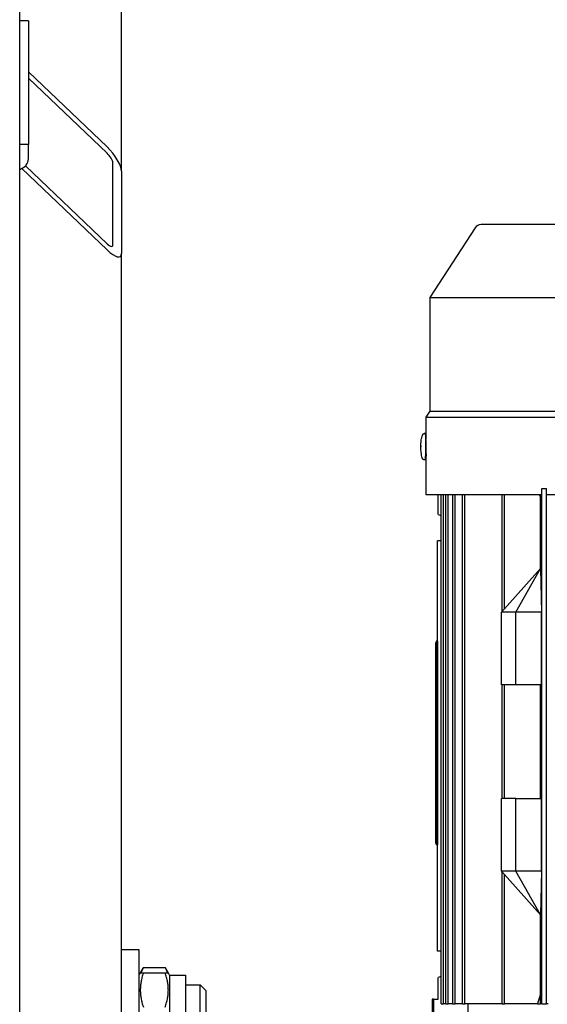
# Model space of a CAD drawing. Units: millimetres. Extents: x 606 to 8151, y 76 to 10624.
# Drawn here: x 2081 to 2263, y 3370 to 3708 of the extents above; entities that cross this region are included whole.
import ezdxf

# ---------------------------------------------------------------- set-up
doc = ezdxf.new("R2010")
doc.units = ezdxf.units.MM
doc.header["$LTSCALE"] = 39
doc.layers.add('Visible Edges(Hillmar_metric)', color=7, linetype='Continuous', lineweight=25)

msp = doc.modelspace()

# ---------------------------------------------------------------- linework, layer by layer
at = {"layer": 'Visible Edges(Hillmar_metric)'}
for p, q in [((2081.489, 2812.912), (2081.489, 4058.712)), ((2116.489, 3655.783), (2116.489, 3939.801)), ((2084.489, 3707.402), (2081.489, 3707.402)), ((2084.489, 3707.402), (2084.489, 3664.976)), ((2084.489, 3689.896), (2111.489, 3664.097)), ((2111.489, 3661.975), (2084.489, 3687.775)), ((2084.489, 3664.976), (2081.489, 3664.976)), ((2084.489, 3660.026), (2084.489, 3664.976)), ((2111.489, 3628.741), (2082.224, 3656.706)), ((2083.458, 3657.648), (2111.489, 3630.863)), ((2113.489, 3630.366), (2113.489, 3658.65)), ((2116.489, 3655.783), (2116.489, 3627.499)), ((2237.976, 3636.371), (2222.401, 3612.387)), ((2399.989, 3637.464), (2239.989, 3637.464)), ((2116.489, 3135.566), (2116.489, 3627.499)), ((2222.401, 3612.387), (2417.577, 3612.387)), ((2222.401, 3612.387), (2222.401, 3573.361)), ((2222.401, 3573.361), (2221.039, 3571.264)), ((2222.401, 3573.361), (2417.577, 3573.361)), ((2221.039, 3571.264), (2418.939, 3571.264)), ((2221.039, 3571.264), (2221.039, 3563.592)), ((2220.927, 3565.619), (2220.405, 3565.62)), ((2221.039, 3563.636), (2220.923, 3563.636)), ((2221.042, 3563.277), (2221.07, 3563.277)), ((2219.338, 3561.318), (2219.327, 3561.318)), ((2221.156, 3558.636), (2220.914, 3558.636)), ((2220.91, 3556.653), (2220.388, 3556.654)), ((2221.07, 3557.477), (2221.039, 3557.477)), ((2221.039, 3557.477), (2221.039, 3544.764)), ((2260.889, 3546.788), (2260.849, 3546.788)), ((2260.889, 3546.788), (2262.489, 3546.788)), ((2260.889, 3369.788), (2260.889, 3546.788)), ((2262.489, 3369.788), (2262.489, 3546.788)), ((2262.504, 3546.788), (2262.489, 3546.788)), ((2221.039, 3544.764), (2260.849, 3544.764)), ((2225.239, 3537.788), (2225.239, 3544.764)), ((2226.327, 3369.788), (2226.327, 3544.764)), ((2227.127, 3369.788), (2227.127, 3544.764)), ((2227.837, 3369.788), (2227.837, 3544.764)), ((2228.637, 3369.788), (2228.637, 3544.764)), ((2230.265, 3369.788), (2230.265, 3544.764)), ((2231.065, 3369.788), (2231.065, 3544.764)), ((2233.662, 3369.788), (2233.662, 3544.764)), ((2234.462, 3369.788), (2234.462, 3544.764)), ((2247.189, 3504.511), (2247.189, 3544.764)), ((2247.989, 3505.407), (2247.989, 3544.764)), ((2260.395, 3519.288), (2260.395, 3543.615)), ((2262.504, 3544.764), (2377.474, 3544.764)), ((2225.239, 3537.788), (2226.327, 3537.465)), ((2224.989, 3528.788), (2224.992, 3528.788)), ((2224.989, 3494.332), (2224.989, 3528.788)), ((2226.327, 3528.788), (2224.992, 3528.788)), ((2224.992, 3387.788), (2224.992, 3528.788)), ((2260.389, 3519.288), (2246.989, 3504.288)), ((2251.989, 3504.288), (2260.395, 3519.288)), ((2260.395, 3519.288), (2260.389, 3519.288)), ((2260.395, 3519.288), (2260.703, 3504.288)), ((2251.989, 3504.288), (2246.989, 3504.288)), ((2246.989, 3479.288), (2246.989, 3504.288)), ((2251.989, 3479.288), (2251.989, 3504.288)), ((2260.703, 3504.288), (2251.989, 3504.288)), ((2260.703, 3479.288), (2260.703, 3504.288)), ((2224.539, 3494.332), (2224.539, 3424.332)), ((2224.989, 3494.332), (2224.539, 3494.332)), ((2224.989, 3494.332), (2224.989, 3424.332)), ((2224.489, 3493.832), (2224.539, 3493.832)), ((2224.489, 3424.832), (2224.489, 3493.832)), ((2251.989, 3479.288), (2246.989, 3479.288)), ((2247.189, 3440.288), (2247.189, 3479.288)), ((2247.989, 3440.288), (2247.989, 3479.288)), ((2260.703, 3479.288), (2251.989, 3479.288)), ((2260.395, 3440.288), (2260.395, 3479.288)), ((2251.989, 3440.288), (2246.989, 3440.288)), ((2246.989, 3415.288), (2246.989, 3440.288)), ((2251.989, 3440.288), (2260.703, 3440.288)), ((2251.989, 3415.288), (2251.989, 3440.288)), ((2260.703, 3415.288), (2260.703, 3440.288)), ((2224.489, 3424.832), (2224.539, 3424.832)), ((2224.989, 3424.332), (2224.539, 3424.332)), ((2224.989, 3387.788), (2224.989, 3424.332)), ((2251.989, 3415.288), (2246.989, 3415.288)), ((2246.989, 3415.288), (2260.388, 3400.288)), ((2247.189, 3369.788), (2247.189, 3415.064)), ((2247.989, 3369.788), (2247.989, 3414.168)), ((2260.394, 3400.288), (2251.989, 3415.288)), ((2260.703, 3415.288), (2251.989, 3415.288)), ((2260.703, 3415.288), (2260.395, 3400.288)), ((2260.394, 3400.288), (2260.388, 3400.288)), ((2260.388, 3400.288), (2260.389, 3400.288)), ((2260.395, 3400.287), (2260.389, 3400.288)), ((2260.395, 3400.288), (2260.389, 3400.288)), ((2260.395, 3372.96), (2260.395, 3400.288)), ((2122.489, 3388.319), (2116.489, 3388.319)), ((2122.489, 3348.319), (2122.489, 3388.319)), ((2224.989, 3387.788), (2224.992, 3387.788)), ((2226.327, 3387.788), (2224.992, 3387.788)), ((2122.489, 3379.569), (2122.923, 3380.321)), ((2122.923, 3380.321), (2123.921, 3382.05)), ((2123.994, 3382.174), (2131.484, 3382.174)), ((2123.994, 3380.429), (2131.484, 3380.429)), ((2132.555, 3380.321), (2131.557, 3382.05)), ((2132.989, 3379.569), (2132.555, 3380.321)), ((2132.989, 3379.569), (2132.989, 3357.069)), ((2132.989, 3379.569), (2138.489, 3379.569)), ((2138.489, 3379.569), (2138.489, 3357.069)), ((2226.327, 3379.11), (2225.239, 3378.788)), ((2138.489, 3376.319), (2143.489, 3376.319)), ((2143.489, 3360.319), (2143.489, 3376.319)), ((2145.489, 3374.319), (2143.489, 3376.319)), ((2225.239, 3371.288), (2225.239, 3378.788)), ((2145.489, 3374.319), (2145.489, 3362.319)), ((2223.613, 3371.288), (2223.239, 3371.288)), ((2223.239, 3371.288), (2223.239, 3360.788)), ((2223.613, 3371.288), (2223.613, 3360.788)), ((2223.613, 3371.288), (2225.239, 3371.288)), ((2226.327, 3369.788), (2227.127, 3369.788)), ((2227.837, 3369.788), (2227.127, 3369.788)), ((2227.837, 3369.788), (2228.637, 3369.788)), ((2230.265, 3369.788), (2228.637, 3369.788)), ((2230.265, 3369.788), (2231.065, 3369.788)), ((2233.662, 3369.788), (2231.065, 3369.788)), ((2233.662, 3369.788), (2234.462, 3369.788)), ((2247.189, 3369.788), (2234.462, 3369.788)), ((2235.521, 3360.788), (2235.521, 3369.788)), ((2247.189, 3369.788), (2247.989, 3369.788)), ((2259.338, 3369.788), (2247.989, 3369.788)), ((2259.338, 3369.788), (2260.419, 3369.788)), ((2260.889, 3369.788), (2260.419, 3369.788)), ((2260.889, 3369.788), (2262.489, 3369.788)), ((2262.995, 3369.788), (2262.489, 3369.788))]:
    msp.add_line(p, q, dxfattribs=at)
msp.add_arc((2239.989, 3635.064), 2.4, 90, 147, dxfattribs=at)
for centre, major_axis, ratio, start_param, end_param in [((2111.489, 3660.561), (4.64, -5.751), 0.3237441, 0.381537, 1.9523333), ((2078.489, 3660.026), (6, 0), 0.7071068, 5.2359878, 6.2831853), ((2111.489, 3660.561), (1.856, -2.3), 0.3237441, 0.381537, 1.9523333), ((2111.489, 3632.277), (1.856, -2.3), 0.3237441, 5.093926, 6.6647223), ((2111.489, 3632.277), (4.64, -5.751), 0.3237441, 5.093926, 6.6647223), ((2220.918, 3561.136), (-0.008, -4.483), 0.0131961, 2.1623196, 7.2624583), ((2220.918, 3561.136), (-0.005, -2.5), 0.0131961, 3.1415926, 6.2831853), ((2230.881, 3553.955), (-7.199, 16.522), 0.5461516, 0.8838449, 0.8936168), ((2230.919, 3567.047), (6.623, 15.917), 0.59681, 2.1758754, 2.1856473)]:
    msp.add_ellipse(centre, major_axis=major_axis, ratio=ratio, start_param=start_param, end_param=end_param, dxfattribs=at)
for points, knots in [([(2219.32, 3561.346), (2219.32, 3561.411), (2219.321, 3561.475), (2219.322, 3561.601), (2219.323, 3561.662), (2219.325, 3561.786), (2219.326, 3561.847), (2219.329, 3561.992), (2219.33, 3562.062), (2219.34, 3562.284), (2219.344, 3562.359), (2219.362, 3562.617), (2219.364, 3562.747), (2219.448, 3563.358), (2219.476, 3563.557), (2219.584, 3564.083), (2219.632, 3564.299), (2219.768, 3564.789), (2219.833, 3565.006), (2219.93, 3565.284)], [0.1917692, 0.1917692, 0.1917692, 0.1917692, 0.445137, 0.445137, 0.6985047, 0.6985047, 0.9518725, 0.9518725, 1.2052402, 1.2052402, 1.3054551, 1.3054551, 1.3989356, 1.3989356, 1.4319157, 1.4319157, 1.4485718, 1.4485718, 1.458608, 1.458608, 1.458608, 1.458608]), ([(2219.93, 3565.284), (2219.937, 3565.303), (2219.946, 3565.324), (2219.969, 3565.369), (2219.983, 3565.393), (2220.022, 3565.445), (2220.048, 3565.474), (2220.114, 3565.531), (2220.157, 3565.558), (2220.25, 3565.599), (2220.302, 3565.613), (2220.372, 3565.62), (2220.388, 3565.62), (2220.405, 3565.62)], [0, 0, 0, 0, 0.008242677, 0.008242677, 0.016898628, 0.016898628, 0.028673855, 0.028673855, 0.043551345, 0.043551345, 0.059531231, 0.059531231, 0.064547192, 0.064547192, 0.064547192, 0.064547192]), ([(2221.07, 3557.477), (2221.079, 3557.477), (2221.092, 3557.55), (2221.118, 3557.846), (2221.131, 3558.069), (2221.155, 3558.584), (2221.166, 3558.91), (2221.182, 3559.625), (2221.186, 3560.013), (2221.186, 3560.377), (2221.186, 3560.741), (2221.182, 3561.13), (2221.166, 3561.844), (2221.155, 3562.17), (2221.131, 3562.685), (2221.118, 3562.908), (2221.092, 3563.204), (2221.079, 3563.277), (2221.07, 3563.277)], [1.31102898, 1.31102898, 1.31102898, 1.31102898, 1.42030917, 1.42030917, 1.52958935, 1.52958935, 1.63885087, 1.63885087, 1.74811239, 1.74811239, 1.74811239, 1.85735959, 1.85735959, 1.96660679, 1.96660679, 2.07590129, 2.07590129, 2.1851958, 2.1851958, 2.1851958, 2.1851958]), ([(2219.339, 3561.393), (2219.323, 3561.374), (2219.318, 3561.354), (2219.322, 3561.33), (2219.324, 3561.324), (2219.326, 3561.318)], [3.128733937, 3.128733937, 3.128733937, 3.128733937, 3.204777154, 3.204777154, 3.225657221, 3.225657221, 3.225657221, 3.225657221]), ([(2219.915, 3556.992), (2219.543, 3558.061), (2219.528, 3558.397), (2219.386, 3559.229), (2219.38, 3559.4), (2219.321, 3560.069), (2219.332, 3560.092), (2219.325, 3560.298), (2219.324, 3560.365), (2219.322, 3560.505), (2219.321, 3560.573), (2219.32, 3560.711), (2219.32, 3560.781), (2219.319, 3560.916), (2219.319, 3560.981), (2219.319, 3561.047)], [4.6756079, 4.6756079, 4.6756079, 4.6756079, 4.7142482, 4.7142482, 4.7835937, 4.7835937, 5.0157117, 5.0157117, 5.2724922, 5.2724922, 5.555449, 5.555449, 5.8384059, 5.8384059, 6.0903922, 6.0903922, 6.0903922, 6.0903922]), ([(2219.336, 3561.259), (2219.336, 3561.259), (2219.336, 3561.259), (2219.337, 3561.262), (2219.337, 3561.267), (2219.337, 3561.285), (2219.337, 3561.297), (2219.337, 3561.315), (2219.337, 3561.316), (2219.337, 3561.318)], [0.05905531, 0.05905531, 0.05905531, 0.05905531, 0.059951624, 0.059951624, 0.066539662, 0.066539662, 0.074090045, 0.074090045, 0.074835433, 0.074835433, 0.074835433, 0.074835433]), ([(2219.336, 3561.318), (2219.336, 3561.299), (2219.336, 3561.28), (2219.336, 3561.258), (2219.336, 3561.256), (2219.336, 3561.253)], [2.69512263, 2.69512263, 2.69512263, 2.69512263, 2.82195772, 2.82195772, 2.83562397, 2.83562397, 2.83562397, 2.83562397]), ([(2219.338, 3561.238), (2219.338, 3561.24), (2219.337, 3561.241), (2219.336, 3561.247), (2219.336, 3561.254), (2219.336, 3561.259)], [3.199707272, 3.199707272, 3.199707272, 3.199707272, 3.204777154, 3.204777154, 3.225657221, 3.225657221, 3.225657221, 3.225657221]), ([(2221.113, 3558.636), (2221.11, 3558.525), (2221.106, 3558.421), (2221.094, 3558.069), (2221.083, 3557.846), (2221.064, 3557.55), (2221.056, 3557.477), (2221.05, 3557.477)], [1.05244636, 1.05244636, 1.05244636, 1.05244636, 1.09257924, 1.09257924, 1.20185942, 1.20185942, 1.3111396, 1.3111396, 1.3111396, 1.3111396]), ([(2220.388, 3556.654), (2220.334, 3556.654), (2220.279, 3556.663), (2220.177, 3556.698), (2220.129, 3556.724), (2220.044, 3556.788), (2220.007, 3556.827), (2219.964, 3556.889), (2219.952, 3556.91), (2219.93, 3556.952), (2219.921, 3556.974), (2219.915, 3556.992)], [0, 0, 0, 0, 0.016416933, 0.016416933, 0.032520236, 0.032520236, 0.048555705, 0.048555705, 0.056296009, 0.056296009, 0.064489285, 0.064489285, 0.064489285, 0.064489285])]:
    msp.add_open_spline(points, degree=3, knots=knots, dxfattribs=at)
for points in [[(2219.319, 3561.047), (2219.319, 3561.062), (2219.325, 3561.078), (2219.338, 3561.094)], [(2219.327, 3561.318), (2219.326, 3561.318), (2219.326, 3561.318), (2219.326, 3561.318)]]:
    msp.add_open_spline(points, degree=3, dxfattribs=at)
for points, weights in [([(2260.011, 3544.764), (2260.203, 3544.188), (2260.395, 3543.615)], [1.00054121919, 1.00063858571, 1.00073077995]), ([(2260.395, 3543.615), (2260.399, 3544.188), (2260.403, 3544.764)], [1.00652956489, 1.00562857194, 1.00472336504]), ([(2123.994, 3380.429), (2121.994, 3374.486), (2123.994, 3368.543)], [1, 1.15470053838, 1]), ([(2122.923, 3380.321), (2122.952, 3380.371), (2123.994, 3380.429)], [1.07728034732, 1.07502465633, 1]), ([(2123.994, 3382.174), (2123.429, 3381.223), (2123.166, 3380.37)], [1, 1.03934546673, 1.0586772248]), ([(2132.311, 3380.37), (2132.049, 3381.223), (2131.484, 3382.174)], [1.0586772248, 1.03934546673, 1]), ([(2131.484, 3380.429), (2132.526, 3380.371), (2132.555, 3380.321)], [1, 1.07502465633, 1.07728034732]), ([(2131.484, 3368.543), (2133.484, 3374.486), (2131.484, 3380.429)], [1, 1.15470053838, 1]), ([(2260.395, 3372.96), (2259.869, 3371.388), (2259.338, 3369.788)], [1.00079662007, 1.00051842432, 1.00020126562]), ([(2260.419, 3369.788), (2260.407, 3371.388), (2260.395, 3372.96)], [1.00155721, 1.00405922651, 1.00652956489])]:
    msp.add_rational_spline(points, weights, degree=2, dxfattribs=at)

doc.saveas('drawing.dxf')
